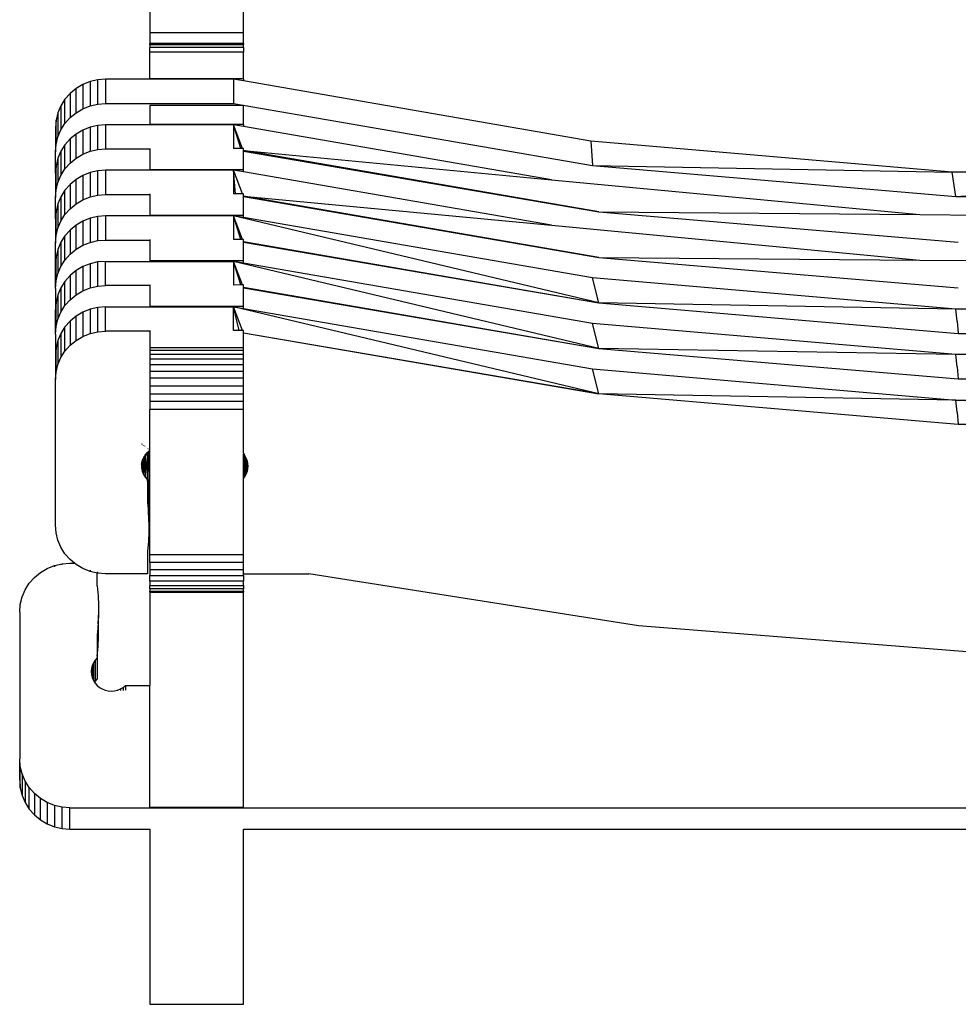
# Model space of a CAD drawing. Extents: x -29 to 28.9, y -17.1 to 17.
# Drawn here: x -19.6 to -19.4, y -8.3 to -8.1 of the extents above; entities that cross this region are included whole.
import ezdxf

# ---------------------------------------------------------------- set-up
doc = ezdxf.new("R2010")
doc.units = 0
doc.layers.get('0').update_dxf_attribs({"linetype": 'CONTINUOUS'})

msp = doc.modelspace()

# ---------------------------------------------------------------- linework, layer by layer
for p, q in [((-19.54215, -8.09211), (-19.54215, -8.09723)), ((-19.52355, -8.09723), (-19.52355, -8.09211)), ((-19.54215, -8.09723), (-19.52355, -8.09723)), ((-19.54215, -8.09723), (-19.54215, -8.09944)), ((-19.52355, -8.09944), (-19.52355, -8.09723)), ((-19.52355, -8.09944), (-19.54215, -8.09944)), ((-19.54215, -8.0996), (-19.54215, -8.09944)), ((-19.52355, -8.09944), (-19.52355, -8.0996)), ((-19.54215, -8.09964), (-19.54215, -8.0996)), ((-19.52355, -8.0996), (-19.54215, -8.0996)), ((-19.54215, -8.09964), (-19.52355, -8.09964)), ((-19.54215, -8.09964), (-19.54215, -8.10021)), ((-19.52355, -8.10021), (-19.54215, -8.10021)), ((-19.54215, -8.10114), (-19.54215, -8.10021)), ((-19.52355, -8.10114), (-19.54215, -8.10114)), ((-19.54215, -8.10643), (-19.54215, -8.10114)), ((-19.52355, -8.0996), (-19.52355, -8.09964)), ((-19.52355, -8.10021), (-19.52355, -8.09964)), ((-19.52355, -8.10021), (-19.52355, -8.10114)), ((-19.52355, -8.10643), (-19.52355, -8.10114)), ((-19.55404, -8.10699), (-19.55549, -8.10757)), ((-19.55251, -8.10663), (-19.55404, -8.10699)), ((-19.55404, -8.10699), (-19.55404, -8.1118)), ((-19.55095, -8.10651), (-19.55251, -8.10663)), ((-19.55251, -8.11145), (-19.55251, -8.10663)), ((-19.55095, -8.10651), (-19.55095, -8.11133)), ((-19.54215, -8.10651), (-19.55095, -8.10651)), ((-19.54215, -8.10651), (-19.54215, -8.10643)), ((-19.52355, -8.10643), (-19.54215, -8.10643)), ((-19.52551, -8.10651), (-19.54215, -8.10651)), ((-19.52551, -8.10651), (-19.52551, -8.11133)), ((-19.52355, -8.10685), (-19.52551, -8.10651)), ((-19.52355, -8.10643), (-19.52355, -8.10685)), ((-19.45445, -8.11881), (-19.52355, -8.10685)), ((-19.55802, -8.10934), (-19.55904, -8.11049)), ((-19.55682, -8.10836), (-19.55802, -8.10934)), ((-19.55802, -8.10934), (-19.55802, -8.11416)), ((-19.55549, -8.10757), (-19.55682, -8.10836)), ((-19.55682, -8.11317), (-19.55682, -8.10836)), ((-19.55549, -8.10757), (-19.55549, -8.11238)), ((-19.55904, -8.11049), (-19.55986, -8.11179)), ((-19.55904, -8.11531), (-19.55904, -8.11049)), ((-19.55251, -8.11145), (-19.55095, -8.11133)), ((-19.55095, -8.11133), (-19.52551, -8.11133)), ((-19.52551, -8.11133), (-19.45409, -8.12367)), ((-19.56046, -8.11319), (-19.56082, -8.11466)), ((-19.55986, -8.11179), (-19.56046, -8.11319)), ((-19.56046, -8.11319), (-19.56046, -8.118)), ((-19.55986, -8.11179), (-19.55986, -8.1166)), ((-19.55802, -8.11416), (-19.55682, -8.11317)), ((-19.55682, -8.11317), (-19.55549, -8.11238)), ((-19.55549, -8.11238), (-19.55404, -8.1118)), ((-19.55404, -8.1118), (-19.55251, -8.11145)), ((-19.52355, -8.11177), (-19.54215, -8.11177)), ((-19.54215, -8.11177), (-19.54215, -8.11549)), ((-19.52355, -8.11549), (-19.52355, -8.11177)), ((-19.56082, -8.11466), (-19.56095, -8.11617)), ((-19.56082, -8.11948), (-19.56082, -8.11466)), ((-19.55904, -8.11531), (-19.55802, -8.11416)), ((-19.56095, -8.11617), (-19.56095, -8.12099)), ((-19.56046, -8.118), (-19.55986, -8.1166)), ((-19.55986, -8.1166), (-19.55904, -8.11531)), ((-19.55549, -8.11662), (-19.55682, -8.11742)), ((-19.55404, -8.11604), (-19.55549, -8.11662)), ((-19.55549, -8.11662), (-19.55549, -8.12144)), ((-19.55251, -8.11569), (-19.55404, -8.11604)), ((-19.55404, -8.11604), (-19.55404, -8.12086)), ((-19.55095, -8.11557), (-19.55251, -8.11569)), ((-19.55251, -8.1205), (-19.55251, -8.11569)), ((-19.55095, -8.11557), (-19.55095, -8.12039)), ((-19.54215, -8.11557), (-19.55095, -8.11557)), ((-19.52355, -8.11549), (-19.54215, -8.11549)), ((-19.54215, -8.11557), (-19.54215, -8.11549)), ((-19.52551, -8.11557), (-19.54215, -8.11557)), ((-19.52371, -8.12028), (-19.52551, -8.11557)), ((-19.52405, -8.12028), (-19.52551, -8.11557)), ((-19.52551, -8.11557), (-19.52551, -8.12028)), ((-19.52355, -8.11591), (-19.52551, -8.11557)), ((-19.52355, -8.11549), (-19.52355, -8.11591)), ((-19.46227, -8.1265), (-19.52355, -8.11591)), ((-19.56082, -8.11948), (-19.56046, -8.118)), ((-19.55802, -8.1184), (-19.55904, -8.11955)), ((-19.55682, -8.11742), (-19.55802, -8.1184)), ((-19.55802, -8.1184), (-19.55802, -8.12321)), ((-19.55682, -8.12223), (-19.55682, -8.11742)), ((-19.38255, -8.12502), (-19.45445, -8.11881)), ((-19.45445, -8.11881), (-19.45409, -8.12367)), ((-19.56095, -8.12099), (-19.56082, -8.11948)), ((-19.56095, -8.12523), (-19.56095, -8.12099)), ((-19.55986, -8.12085), (-19.56046, -8.12225)), ((-19.55904, -8.11955), (-19.55986, -8.12085)), ((-19.55986, -8.12085), (-19.55986, -8.12566)), ((-19.55904, -8.12437), (-19.55904, -8.11955)), ((-19.55549, -8.12144), (-19.55404, -8.12086)), ((-19.55404, -8.12086), (-19.55251, -8.1205)), ((-19.55251, -8.1205), (-19.55095, -8.12039)), ((-19.55095, -8.12039), (-19.54215, -8.12039)), ((-19.54215, -8.12028), (-19.54215, -8.12039)), ((-19.54215, -8.12039), (-19.54215, -8.12455)), ((-19.52405, -8.12028), (-19.52551, -8.12028)), ((-19.52371, -8.12028), (-19.52405, -8.12028)), ((-19.52355, -8.12028), (-19.52371, -8.12028)), ((-19.52355, -8.12071), (-19.52355, -8.12028)), ((-19.45285, -8.13289), (-19.52355, -8.12071)), ((-19.52355, -8.12071), (-19.46227, -8.1265)), ((-19.52355, -8.12081), (-19.52355, -8.12071)), ((-19.52355, -8.12081), (-19.45285, -8.13289)), ((-19.52355, -8.12455), (-19.52355, -8.12081)), ((-19.56046, -8.12225), (-19.56082, -8.12372)), ((-19.56046, -8.12225), (-19.56046, -8.12706)), ((-19.55802, -8.12321), (-19.55682, -8.12223)), ((-19.55682, -8.12223), (-19.55549, -8.12144)), ((-19.56082, -8.12372), (-19.56095, -8.12523)), ((-19.56082, -8.12853), (-19.56082, -8.12372)), ((-19.55986, -8.12566), (-19.55904, -8.12437)), ((-19.55904, -8.12437), (-19.55802, -8.12321)), ((-19.55251, -8.12475), (-19.55404, -8.1251)), ((-19.55095, -8.12463), (-19.55251, -8.12475)), ((-19.55251, -8.12956), (-19.55251, -8.12475)), ((-19.55095, -8.12463), (-19.55095, -8.12944)), ((-19.54215, -8.12463), (-19.55095, -8.12463)), ((-19.54215, -8.12463), (-19.54215, -8.12455)), ((-19.52355, -8.12455), (-19.54215, -8.12455)), ((-19.52551, -8.12463), (-19.54215, -8.12463)), ((-19.52551, -8.12463), (-19.52551, -8.12934)), ((-19.52371, -8.12933), (-19.52551, -8.12463)), ((-19.52513, -8.12934), (-19.52551, -8.12463)), ((-19.52355, -8.12497), (-19.52551, -8.12463)), ((-19.52355, -8.12497), (-19.52355, -8.12455)), ((-19.46227, -8.13556), (-19.52355, -8.12497)), ((-19.45409, -8.12367), (-19.38182, -8.12987)), ((-19.45409, -8.12367), (-19.38255, -8.12502)), ((-19.31035, -8.1251), (-19.38255, -8.12502)), ((-19.38182, -8.12987), (-19.38255, -8.12502)), ((-19.56095, -8.12523), (-19.56095, -8.13005)), ((-19.56046, -8.12706), (-19.55986, -8.12566)), ((-19.55682, -8.12648), (-19.55802, -8.12746)), ((-19.55549, -8.12568), (-19.55682, -8.12648)), ((-19.55682, -8.13129), (-19.55682, -8.12648)), ((-19.55404, -8.1251), (-19.55549, -8.12568)), ((-19.55549, -8.12568), (-19.55549, -8.1305)), ((-19.55404, -8.1251), (-19.55404, -8.12992)), ((-19.46227, -8.1265), (-19.38901, -8.13343)), ((-19.38182, -8.12987), (-19.31035, -8.1251)), ((-19.56095, -8.13005), (-19.56082, -8.12853)), ((-19.56082, -8.12853), (-19.56046, -8.12706)), ((-19.55904, -8.12861), (-19.55986, -8.1299)), ((-19.55802, -8.12746), (-19.55904, -8.12861)), ((-19.55904, -8.13343), (-19.55904, -8.12861)), ((-19.55802, -8.12746), (-19.55802, -8.13227)), ((-19.56095, -8.13429), (-19.56095, -8.13005)), ((-19.55986, -8.1299), (-19.56046, -8.1313)), ((-19.55986, -8.1299), (-19.55986, -8.13472)), ((-19.55682, -8.13129), (-19.55549, -8.1305)), ((-19.55549, -8.1305), (-19.55404, -8.12992)), ((-19.55404, -8.12992), (-19.55251, -8.12956)), ((-19.55251, -8.12956), (-19.55095, -8.12944)), ((-19.55095, -8.12944), (-19.54215, -8.12944)), ((-19.54215, -8.12933), (-19.54215, -8.12944)), ((-19.54215, -8.12944), (-19.54215, -8.1336)), ((-19.52513, -8.12934), (-19.52551, -8.12934)), ((-19.52371, -8.12933), (-19.52513, -8.12934)), ((-19.52355, -8.12933), (-19.52371, -8.12933)), ((-19.52355, -8.12977), (-19.52355, -8.12933)), ((-19.45285, -8.14195), (-19.52355, -8.12977)), ((-19.52355, -8.12977), (-19.46227, -8.13556)), ((-19.52355, -8.12987), (-19.52355, -8.12977)), ((-19.52355, -8.12987), (-19.45285, -8.14195)), ((-19.52355, -8.1336), (-19.52355, -8.12987)), ((-19.38182, -8.12987), (-19.30927, -8.12987)), ((-19.56082, -8.13278), (-19.56095, -8.13429)), ((-19.56046, -8.1313), (-19.56082, -8.13278)), ((-19.56082, -8.13759), (-19.56082, -8.13278)), ((-19.56046, -8.1313), (-19.56046, -8.13612)), ((-19.55904, -8.13343), (-19.55802, -8.13227)), ((-19.55802, -8.13227), (-19.55682, -8.13129)), ((-19.56095, -8.13429), (-19.56095, -8.1391)), ((-19.56046, -8.13612), (-19.55986, -8.13472)), ((-19.55986, -8.13472), (-19.55904, -8.13343)), ((-19.55549, -8.13474), (-19.55682, -8.13553)), ((-19.55404, -8.13416), (-19.55549, -8.13474)), ((-19.55549, -8.13474), (-19.55549, -8.13956)), ((-19.55251, -8.13381), (-19.55404, -8.13416)), ((-19.55404, -8.13416), (-19.55404, -8.13898)), ((-19.55095, -8.13369), (-19.55251, -8.13381)), ((-19.55251, -8.13862), (-19.55251, -8.13381)), ((-19.55095, -8.13369), (-19.55095, -8.1385)), ((-19.54215, -8.13369), (-19.55095, -8.13369)), ((-19.54215, -8.1336), (-19.54215, -8.13369)), ((-19.52355, -8.1336), (-19.54215, -8.1336)), ((-19.52551, -8.13369), (-19.54215, -8.13369)), ((-19.52551, -8.13369), (-19.52551, -8.1384)), ((-19.45285, -8.15101), (-19.52551, -8.13369)), ((-19.52371, -8.13839), (-19.52551, -8.13369)), ((-19.52405, -8.13839), (-19.52551, -8.13369)), ((-19.52355, -8.13403), (-19.52551, -8.13369)), ((-19.52355, -8.13403), (-19.52355, -8.1336)), ((-19.45409, -8.14603), (-19.52355, -8.13403)), ((-19.45285, -8.13289), (-19.38134, -8.13895)), ((-19.45285, -8.13289), (-19.38901, -8.13343)), ((-19.38901, -8.13343), (-19.30927, -8.13411)), ((-19.56082, -8.13759), (-19.56046, -8.13612)), ((-19.55802, -8.13652), (-19.55904, -8.13767)), ((-19.55682, -8.13553), (-19.55802, -8.13652)), ((-19.55802, -8.13652), (-19.55802, -8.14133)), ((-19.55682, -8.14035), (-19.55682, -8.13553)), ((-19.46227, -8.13556), (-19.38901, -8.14249)), ((-19.56095, -8.1391), (-19.56082, -8.13759)), ((-19.55904, -8.13767), (-19.55986, -8.13896)), ((-19.55904, -8.14248), (-19.55904, -8.13767)), ((-19.55404, -8.13898), (-19.55251, -8.13862)), ((-19.55251, -8.13862), (-19.55095, -8.1385)), ((-19.55095, -8.1385), (-19.54215, -8.1385)), ((-19.54215, -8.13839), (-19.54215, -8.1385)), ((-19.54215, -8.1385), (-19.54215, -8.14266)), ((-19.52405, -8.13839), (-19.52551, -8.1384)), ((-19.52371, -8.13839), (-19.52405, -8.13839)), ((-19.52355, -8.13839), (-19.52371, -8.13839)), ((-19.52355, -8.13882), (-19.52355, -8.13839)), ((-19.56095, -8.14335), (-19.56095, -8.1391)), ((-19.56046, -8.14036), (-19.56082, -8.14184)), ((-19.55986, -8.13896), (-19.56046, -8.14036)), ((-19.56046, -8.14036), (-19.56046, -8.14518)), ((-19.55986, -8.13896), (-19.55986, -8.14378)), ((-19.55802, -8.14133), (-19.55682, -8.14035)), ((-19.55682, -8.14035), (-19.55549, -8.13956)), ((-19.55549, -8.13956), (-19.55404, -8.13898)), ((-19.52355, -8.13882), (-19.45285, -8.15101)), ((-19.52355, -8.13893), (-19.52355, -8.13882)), ((-19.52355, -8.13893), (-19.45285, -8.15101)), ((-19.52355, -8.14266), (-19.52355, -8.13893)), ((-19.56082, -8.14184), (-19.56095, -8.14335)), ((-19.56082, -8.14665), (-19.56082, -8.14184)), ((-19.55986, -8.14378), (-19.55904, -8.14248)), ((-19.55904, -8.14248), (-19.55802, -8.14133)), ((-19.52355, -8.14266), (-19.54215, -8.14266)), ((-19.54215, -8.14266), (-19.54215, -8.14275)), ((-19.52355, -8.14309), (-19.52355, -8.14266)), ((-19.45285, -8.14195), (-19.38134, -8.14801)), ((-19.45285, -8.14195), (-19.38901, -8.14249)), ((-19.38901, -8.14249), (-19.30927, -8.14317)), ((-19.56095, -8.14816), (-19.56095, -8.14335)), ((-19.56046, -8.14518), (-19.55986, -8.14378)), ((-19.55682, -8.14459), (-19.55802, -8.14558)), ((-19.55549, -8.1438), (-19.55682, -8.14459)), ((-19.55682, -8.14941), (-19.55682, -8.14459)), ((-19.55404, -8.14322), (-19.55549, -8.1438)), ((-19.55549, -8.1438), (-19.55549, -8.14861)), ((-19.55251, -8.14287), (-19.55404, -8.14322)), ((-19.55404, -8.14322), (-19.55404, -8.14803)), ((-19.55095, -8.14275), (-19.55251, -8.14287)), ((-19.55251, -8.14768), (-19.55251, -8.14287)), ((-19.55095, -8.14756), (-19.55095, -8.14275)), ((-19.55095, -8.14275), (-19.54215, -8.14275)), ((-19.54215, -8.14275), (-19.52551, -8.14275)), ((-19.52551, -8.14275), (-19.52551, -8.14746)), ((-19.45285, -8.16007), (-19.52551, -8.14275)), ((-19.52371, -8.14745), (-19.52551, -8.14275)), ((-19.52405, -8.14745), (-19.52551, -8.14275)), ((-19.52355, -8.14309), (-19.52551, -8.14275)), ((-19.45409, -8.15509), (-19.52355, -8.14309)), ((-19.56082, -8.14665), (-19.56046, -8.14518)), ((-19.55802, -8.14558), (-19.55904, -8.14673)), ((-19.55802, -8.14558), (-19.55802, -8.15039)), ((-19.3818, -8.15223), (-19.45409, -8.14603)), ((-19.45285, -8.15101), (-19.45409, -8.14603)), ((-19.56095, -8.14816), (-19.56082, -8.14665)), ((-19.56095, -8.14816), (-19.56095, -8.15241)), ((-19.55986, -8.14802), (-19.56046, -8.14942)), ((-19.55904, -8.14673), (-19.55986, -8.14802)), ((-19.55986, -8.14802), (-19.55986, -8.15284)), ((-19.55904, -8.15154), (-19.55904, -8.14673)), ((-19.55549, -8.14861), (-19.55404, -8.14803)), ((-19.55404, -8.14803), (-19.55251, -8.14768)), ((-19.55251, -8.14768), (-19.55095, -8.14756)), ((-19.54215, -8.14756), (-19.55095, -8.14756)), ((-19.54215, -8.14745), (-19.54215, -8.14756)), ((-19.54215, -8.14756), (-19.54215, -8.15172)), ((-19.52405, -8.14745), (-19.52551, -8.14746)), ((-19.52371, -8.14745), (-19.52405, -8.14745)), ((-19.52355, -8.14745), (-19.52371, -8.14745)), ((-19.52355, -8.14788), (-19.52355, -8.14745)), ((-19.52355, -8.14788), (-19.45285, -8.16007)), ((-19.52355, -8.14799), (-19.52355, -8.14788)), ((-19.52355, -8.14799), (-19.45285, -8.16007)), ((-19.52355, -8.15172), (-19.52355, -8.14799)), ((-19.56046, -8.14942), (-19.56082, -8.1509)), ((-19.56046, -8.14942), (-19.56046, -8.15424)), ((-19.55904, -8.15154), (-19.55802, -8.15039)), ((-19.55802, -8.15039), (-19.55682, -8.14941)), ((-19.55682, -8.14941), (-19.55549, -8.14861)), ((-19.56082, -8.1509), (-19.56095, -8.15241)), ((-19.56095, -8.15722), (-19.56095, -8.15241)), ((-19.56082, -8.15571), (-19.56082, -8.1509)), ((-19.55986, -8.15284), (-19.55904, -8.15154)), ((-19.55404, -8.15228), (-19.55549, -8.15286)), ((-19.55251, -8.15193), (-19.55404, -8.15228)), ((-19.55404, -8.15228), (-19.55404, -8.15709)), ((-19.55095, -8.15181), (-19.55251, -8.15193)), ((-19.55251, -8.15674), (-19.55251, -8.15193)), ((-19.55095, -8.15662), (-19.55095, -8.15181)), ((-19.55095, -8.15181), (-19.54215, -8.15181)), ((-19.52355, -8.15172), (-19.54215, -8.15172)), ((-19.54215, -8.15172), (-19.54215, -8.15181)), ((-19.54215, -8.15181), (-19.52551, -8.15181)), ((-19.45285, -8.16913), (-19.52551, -8.15181)), ((-19.52551, -8.15652), (-19.52551, -8.15181)), ((-19.52371, -8.15651), (-19.52551, -8.15181)), ((-19.52439, -8.15651), (-19.52551, -8.15181)), ((-19.52551, -8.15181), (-19.52355, -8.15215)), ((-19.52355, -8.15215), (-19.52355, -8.15172)), ((-19.52355, -8.15215), (-19.45409, -8.16415)), ((-19.45285, -8.15101), (-19.38134, -8.15707)), ((-19.3818, -8.15223), (-19.45285, -8.15101)), ((-19.38158, -8.15464), (-19.3818, -8.15223)), ((-19.30927, -8.15223), (-19.3818, -8.15223)), ((-19.56082, -8.15571), (-19.56046, -8.15424)), ((-19.56046, -8.15424), (-19.55986, -8.15284)), ((-19.55682, -8.15365), (-19.55802, -8.15464)), ((-19.55549, -8.15286), (-19.55682, -8.15365)), ((-19.55682, -8.15847), (-19.55682, -8.15365)), ((-19.55549, -8.15286), (-19.55549, -8.15767)), ((-19.56095, -8.15722), (-19.56082, -8.15571)), ((-19.55904, -8.15579), (-19.55986, -8.15708)), ((-19.55802, -8.15464), (-19.55904, -8.15579)), ((-19.55904, -8.1606), (-19.55904, -8.15579)), ((-19.55802, -8.15464), (-19.55802, -8.15945)), ((-19.3818, -8.16129), (-19.45409, -8.15509)), ((-19.45285, -8.16007), (-19.45409, -8.15509)), ((-19.38158, -8.15464), (-19.38134, -8.15707)), ((-19.56095, -8.15722), (-19.56095, -8.16147)), ((-19.55986, -8.15708), (-19.56046, -8.15848)), ((-19.55986, -8.15708), (-19.55986, -8.16189)), ((-19.55682, -8.15847), (-19.55549, -8.15767)), ((-19.55549, -8.15767), (-19.55404, -8.15709)), ((-19.55404, -8.15709), (-19.55251, -8.15674)), ((-19.55251, -8.15674), (-19.55095, -8.15662)), ((-19.54215, -8.15662), (-19.55095, -8.15662)), ((-19.54215, -8.15651), (-19.54215, -8.15662)), ((-19.54215, -8.15662), (-19.54215, -8.15994)), ((-19.52439, -8.15651), (-19.52551, -8.15652)), ((-19.52371, -8.15651), (-19.52439, -8.15651)), ((-19.52355, -8.15651), (-19.52371, -8.15651)), ((-19.52355, -8.15694), (-19.52355, -8.15651)), ((-19.52355, -8.15694), (-19.45285, -8.16913)), ((-19.52355, -8.15705), (-19.52355, -8.15694)), ((-19.45285, -8.16913), (-19.52355, -8.15705)), ((-19.52355, -8.15994), (-19.52355, -8.15705)), ((-19.38134, -8.15707), (-19.30955, -8.15706)), ((-19.56082, -8.15995), (-19.56095, -8.16147)), ((-19.56046, -8.15848), (-19.56082, -8.15995)), ((-19.56082, -8.16477), (-19.56082, -8.15995)), ((-19.56046, -8.15848), (-19.56046, -8.16329)), ((-19.55904, -8.1606), (-19.55802, -8.15945)), ((-19.55802, -8.15945), (-19.55682, -8.15847)), ((-19.52355, -8.15994), (-19.54215, -8.15994)), ((-19.54215, -8.15994), (-19.54215, -8.16046)), ((-19.52355, -8.16046), (-19.52355, -8.15994)), ((-19.45285, -8.16007), (-19.38134, -8.16613)), ((-19.3818, -8.16129), (-19.45285, -8.16007)), ((-19.56095, -8.16147), (-19.56095, -8.16628)), ((-19.56046, -8.16329), (-19.55986, -8.16189)), ((-19.55986, -8.16189), (-19.55904, -8.1606)), ((-19.52355, -8.16046), (-19.54215, -8.16046)), ((-19.54215, -8.16046), (-19.54215, -8.16121)), ((-19.54215, -8.16121), (-19.54215, -8.16217)), ((-19.54215, -8.16121), (-19.52355, -8.16121)), ((-19.54215, -8.16217), (-19.52355, -8.16217)), ((-19.54215, -8.16217), (-19.54215, -8.16331)), ((-19.52355, -8.16121), (-19.52355, -8.16046)), ((-19.52355, -8.16217), (-19.52355, -8.16121)), ((-19.52355, -8.16331), (-19.52355, -8.16217)), ((-19.38158, -8.1637), (-19.3818, -8.16129)), ((-19.30927, -8.16129), (-19.3818, -8.16129)), ((-19.56082, -8.16477), (-19.56046, -8.16329)), ((-19.52355, -8.16331), (-19.54215, -8.16331)), ((-19.54215, -8.16331), (-19.54215, -8.1646)), ((-19.52355, -8.1646), (-19.52355, -8.16331)), ((-19.45285, -8.16913), (-19.45409, -8.16415)), ((-19.45409, -8.16415), (-19.3818, -8.17035)), ((-19.38158, -8.1637), (-19.38134, -8.16613)), ((-19.56095, -8.16628), (-19.56082, -8.16477)), ((-19.54215, -8.1646), (-19.52355, -8.1646)), ((-19.54215, -8.1646), (-19.54215, -8.16601)), ((-19.52355, -8.16601), (-19.54215, -8.16601)), ((-19.54215, -8.16601), (-19.54215, -8.16752)), ((-19.52355, -8.16601), (-19.52355, -8.1646)), ((-19.52355, -8.16752), (-19.52355, -8.16601)), ((-19.38134, -8.16613), (-19.30955, -8.16612)), ((-19.56095, -8.19525), (-19.56095, -8.16628)), ((-19.54215, -8.16752), (-19.52355, -8.16752)), ((-19.54215, -8.16752), (-19.54215, -8.16908)), ((-19.52355, -8.16908), (-19.52355, -8.16752)), ((-19.54215, -8.16908), (-19.52355, -8.16908)), ((-19.54215, -8.16908), (-19.54215, -8.17064)), ((-19.52355, -8.17064), (-19.52355, -8.16908)), ((-19.38134, -8.17518), (-19.45285, -8.16913)), ((-19.3818, -8.17035), (-19.45285, -8.16913)), ((-19.52355, -8.17064), (-19.54215, -8.17064)), ((-19.54215, -8.17064), (-19.54215, -8.17219)), ((-19.52355, -8.17219), (-19.52355, -8.17064)), ((-19.38158, -8.17275), (-19.3818, -8.17035)), ((-19.3818, -8.17035), (-19.30927, -8.17035)), ((-19.52355, -8.17219), (-19.54215, -8.17219)), ((-19.54215, -8.18034), (-19.54215, -8.17219)), ((-19.52355, -8.18088), (-19.52355, -8.17219)), ((-19.38158, -8.17275), (-19.38134, -8.17518)), ((-19.30955, -8.17518), (-19.38134, -8.17518)), ((-19.54382, -8.17903), (-19.54382, -8.17906)), ((-19.54378, -8.17909), (-19.54379, -8.17905)), ((-19.54375, -8.17908), (-19.54375, -8.17911)), ((-19.54364, -8.17916), (-19.54364, -8.17919)), ((-19.54355, -8.17926), (-19.54356, -8.17923)), ((-19.54342, -8.17936), (-19.54342, -8.17933)), ((-19.54323, -8.17947), (-19.54322, -8.17951)), ((-19.54309, -8.17957), (-19.54309, -8.1796)), ((-19.54276, -8.17982), (-19.54275, -8.17986)), ((-19.54267, -8.17989), (-19.54267, -8.17992)), ((-19.5434, -8.18179), (-19.54345, -8.18189)), ((-19.54311, -8.1813), (-19.54344, -8.18513)), ((-19.5434, -8.18179), (-19.54344, -8.18513)), ((-19.54311, -8.1813), (-19.5434, -8.18179)), ((-19.54311, -8.1813), (-19.54293, -8.18109)), ((-19.54311, -8.1813), (-19.54309, -8.18571)), ((-19.54309, -8.18571), (-19.54265, -8.18168)), ((-19.54267, -8.18079), (-19.54293, -8.18109)), ((-19.54265, -8.18141), (-19.54293, -8.18109)), ((-19.54265, -8.18076), (-19.54267, -8.18079)), ((-19.54265, -8.1799), (-19.54265, -8.17994)), ((-19.54245, -8.18059), (-19.54265, -8.18076)), ((-19.54265, -8.18076), (-19.54265, -8.18141)), ((-19.54265, -8.18168), (-19.54265, -8.18141)), ((-19.54265, -8.18168), (-19.54245, -8.18361)), ((-19.54265, -8.18623), (-19.54265, -8.18168)), ((-19.54245, -8.18008), (-19.54245, -8.18005)), ((-19.54237, -8.18051), (-19.54245, -8.18059)), ((-19.54245, -8.18361), (-19.54245, -8.18059)), ((-19.54239, -8.18013), (-19.54239, -8.1801)), ((-19.54215, -8.18034), (-19.54237, -8.18051)), ((-19.54236, -8.18073), (-19.54237, -8.18051)), ((-19.54236, -8.18073), (-19.54236, -8.18554)), ((-19.54215, -8.20116), (-19.54215, -8.18034)), ((-19.52355, -8.18088), (-19.52349, -8.181)), ((-19.52355, -8.18088), (-19.52355, -8.18109)), ((-19.52355, -8.18109), (-19.52349, -8.181)), ((-19.52355, -8.1859), (-19.52355, -8.18109)), ((-19.52349, -8.181), (-19.52324, -8.18151)), ((-19.52324, -8.18547), (-19.52324, -8.18151)), ((-19.52324, -8.18151), (-19.523, -8.18198)), ((-19.5438, -8.18318), (-19.54369, -8.18252)), ((-19.5438, -8.18318), (-19.5438, -8.18385)), ((-19.54369, -8.18252), (-19.54349, -8.182)), ((-19.54369, -8.18252), (-19.54368, -8.18451)), ((-19.54349, -8.182), (-19.54368, -8.18451)), ((-19.54345, -8.18189), (-19.54349, -8.182)), ((-19.54245, -8.18361), (-19.54236, -8.18554)), ((-19.523, -8.18198), (-19.52282, -8.18247)), ((-19.523, -8.18501), (-19.523, -8.18198)), ((-19.52282, -8.18452), (-19.52282, -8.18247)), ((-19.52282, -8.18247), (-19.52271, -8.18298)), ((-19.52271, -8.18298), (-19.52267, -8.18349)), ((-19.52267, -8.18349), (-19.52271, -8.18401)), ((-19.5438, -8.18385), (-19.54368, -8.18451)), ((-19.54368, -8.18451), (-19.54344, -8.18513)), ((-19.54344, -8.18513), (-19.54309, -8.18571)), ((-19.54309, -8.18571), (-19.54265, -8.18623)), ((-19.54236, -8.18554), (-19.54236, -8.18748)), ((-19.52324, -8.18547), (-19.52355, -8.1859)), ((-19.523, -8.18501), (-19.52324, -8.18547)), ((-19.52282, -8.18452), (-19.523, -8.18501)), ((-19.52271, -8.18401), (-19.52282, -8.18452)), ((-19.54265, -8.18623), (-19.54265, -8.19074)), ((-19.54245, -8.18785), (-19.54265, -8.18623)), ((-19.54236, -8.18748), (-19.54241, -8.18863)), ((-19.52355, -8.20116), (-19.52355, -8.1859)), ((-19.54241, -8.18863), (-19.54245, -8.18785)), ((-19.54245, -8.19267), (-19.54241, -8.18863)), ((-19.54236, -8.18979), (-19.54241, -8.18863)), ((-19.54265, -8.19074), (-19.54245, -8.19267)), ((-19.54236, -8.19172), (-19.54236, -8.18979)), ((-19.54245, -8.19267), (-19.54243, -8.19316)), ((-19.54243, -8.19316), (-19.54236, -8.19172)), ((-19.54243, -8.19316), (-19.54236, -8.1946)), ((-19.54236, -8.1946), (-19.54236, -8.19172)), ((-19.56082, -8.19676), (-19.56095, -8.19525)), ((-19.54236, -8.1946), (-19.54236, -8.19654)), ((-19.56046, -8.19824), (-19.56082, -8.19676)), ((-19.54236, -8.19654), (-19.54245, -8.19847)), ((-19.55986, -8.19964), (-19.56046, -8.19824)), ((-19.54245, -8.19847), (-19.54265, -8.2004)), ((-19.55904, -8.20093), (-19.55986, -8.19964)), ((-19.55802, -8.20208), (-19.55904, -8.20093)), ((-19.54265, -8.2004), (-19.54265, -8.20491)), ((-19.52355, -8.20116), (-19.54215, -8.20116)), ((-19.54215, -8.20264), (-19.54215, -8.20116)), ((-19.52355, -8.20264), (-19.52355, -8.20116)), ((-19.56259, -8.20384), (-19.56114, -8.20325)), ((-19.56114, -8.20325), (-19.55961, -8.20289)), ((-19.56114, -8.20325), (-19.56114, -8.2035)), ((-19.55961, -8.20289), (-19.55805, -8.20278)), ((-19.55961, -8.20314), (-19.55961, -8.20289)), ((-19.55805, -8.20278), (-19.55717, -8.20278)), ((-19.55717, -8.20278), (-19.55802, -8.20208)), ((-19.55682, -8.20306), (-19.55717, -8.20278)), ((-19.55549, -8.20386), (-19.55682, -8.20306)), ((-19.52355, -8.20264), (-19.54215, -8.20264)), ((-19.54215, -8.20264), (-19.54215, -8.20402)), ((-19.52355, -8.20402), (-19.52355, -8.20264)), ((-19.56512, -8.20563), (-19.56392, -8.20463)), ((-19.56392, -8.20463), (-19.56259, -8.20384)), ((-19.55404, -8.20444), (-19.55549, -8.20386)), ((-19.55404, -8.20419), (-19.55404, -8.20444)), ((-19.55265, -8.20476), (-19.55404, -8.20444)), ((-19.55265, -8.20452), (-19.55265, -8.20476)), ((-19.55251, -8.20479), (-19.55265, -8.20476)), ((-19.55265, -8.20732), (-19.55265, -8.20476)), ((-19.55251, -8.20479), (-19.55251, -8.20455)), ((-19.55095, -8.20491), (-19.55251, -8.20479)), ((-19.54265, -8.20491), (-19.55095, -8.20491)), ((-19.54215, -8.20402), (-19.52355, -8.20402)), ((-19.54215, -8.20402), (-19.54215, -8.20527)), ((-19.54215, -8.20635), (-19.54215, -8.20527)), ((-19.54215, -8.20527), (-19.52355, -8.20527)), ((-19.52355, -8.20491), (-19.52355, -8.20402)), ((-19.52355, -8.20491), (-19.51055, -8.20491)), ((-19.52355, -8.20527), (-19.52355, -8.20491)), ((-19.52355, -8.20527), (-19.52355, -8.20635)), ((-19.44498, -8.21527), (-19.51055, -8.20491)), ((-19.56696, -8.20809), (-19.56614, -8.20679)), ((-19.56614, -8.20679), (-19.56512, -8.20563)), ((-19.52355, -8.20635), (-19.54215, -8.20635)), ((-19.54215, -8.20635), (-19.54215, -8.20724)), ((-19.54215, -8.20791), (-19.54215, -8.20724)), ((-19.54215, -8.20724), (-19.52355, -8.20724)), ((-19.52355, -8.20724), (-19.52355, -8.20635)), ((-19.52355, -8.20724), (-19.52355, -8.20791)), ((-19.56756, -8.2095), (-19.56696, -8.20809)), ((-19.55265, -8.20732), (-19.55245, -8.20926)), ((-19.55245, -8.20926), (-19.55236, -8.21121)), ((-19.52355, -8.20791), (-19.54215, -8.20791)), ((-19.54215, -8.20791), (-19.54215, -8.20836)), ((-19.54215, -8.20836), (-19.52355, -8.20836)), ((-19.54215, -8.20852), (-19.54215, -8.20836)), ((-19.52355, -8.20852), (-19.54215, -8.20852)), ((-19.54215, -8.20856), (-19.54215, -8.20852)), ((-19.54215, -8.20856), (-19.52355, -8.20856)), ((-19.54215, -8.20856), (-19.54215, -8.22711)), ((-19.52355, -8.20836), (-19.52355, -8.20791)), ((-19.52355, -8.20836), (-19.52355, -8.20852)), ((-19.52355, -8.20852), (-19.52355, -8.20856)), ((-19.52355, -8.25137), (-19.52355, -8.20856)), ((-19.56805, -8.21251), (-19.56792, -8.21099)), ((-19.56792, -8.21099), (-19.56756, -8.2095)), ((-19.55236, -8.21121), (-19.55236, -8.21316)), ((-19.56805, -8.21251), (-19.56805, -8.24171)), ((-19.55236, -8.21316), (-19.55241, -8.21432)), ((-19.55236, -8.21548), (-19.55236, -8.21316)), ((-19.55245, -8.21511), (-19.55265, -8.21706)), ((-19.55241, -8.21432), (-19.55245, -8.21511)), ((-19.55245, -8.21938), (-19.55245, -8.21511)), ((-19.55236, -8.21548), (-19.55241, -8.21432)), ((-19.55265, -8.21706), (-19.55265, -8.22132)), ((-19.55236, -8.21743), (-19.55236, -8.21548)), ((-19.37876, -8.22047), (-19.44498, -8.21527)), ((-19.55245, -8.21938), (-19.55236, -8.21743)), ((-19.55265, -8.22132), (-19.55245, -8.21938)), ((-19.55338, -8.22259), (-19.55362, -8.22315)), ((-19.55305, -8.22207), (-19.55338, -8.22259)), ((-19.55338, -8.22259), (-19.55338, -8.22612)), ((-19.55265, -8.2216), (-19.55305, -8.22207)), ((-19.55305, -8.22207), (-19.55305, -8.22633)), ((-19.55265, -8.22132), (-19.55265, -8.2216)), ((-19.55265, -8.2216), (-19.55265, -8.22587)), ((-19.55377, -8.22375), (-19.55382, -8.22436)), ((-19.55382, -8.22436), (-19.55377, -8.22496)), ((-19.55362, -8.22315), (-19.55377, -8.22375)), ((-19.55377, -8.22375), (-19.55377, -8.22496)), ((-19.55362, -8.22315), (-19.55362, -8.22556)), ((-19.55377, -8.22496), (-19.55362, -8.22556)), ((-19.55362, -8.22556), (-19.55338, -8.22612)), ((-19.55338, -8.22612), (-19.55315, -8.22649)), ((-19.55315, -8.22649), (-19.55305, -8.22633)), ((-19.55315, -8.22649), (-19.55305, -8.22664)), ((-19.55305, -8.22633), (-19.55265, -8.22587)), ((-19.55305, -8.22664), (-19.55265, -8.22711)), ((-19.55265, -8.22711), (-19.55217, -8.22751)), ((-19.55217, -8.22751), (-19.55163, -8.22782)), ((-19.55163, -8.22782), (-19.55105, -8.22806)), ((-19.55105, -8.22806), (-19.55044, -8.2282)), ((-19.55044, -8.2282), (-19.54982, -8.22825)), ((-19.54982, -8.22825), (-19.54919, -8.2282)), ((-19.54919, -8.2282), (-19.54858, -8.22806)), ((-19.54858, -8.22806), (-19.548, -8.22782)), ((-19.54858, -8.22806), (-19.54858, -8.22816)), ((-19.548, -8.22782), (-19.54747, -8.22751)), ((-19.548, -8.22782), (-19.548, -8.22812)), ((-19.54747, -8.22751), (-19.54699, -8.22711)), ((-19.54747, -8.22751), (-19.54747, -8.22809)), ((-19.54699, -8.22711), (-19.54699, -8.22806)), ((-19.54699, -8.22711), (-19.54215, -8.22711)), ((-19.54215, -8.25137), (-19.54215, -8.22711)), ((-19.56792, -8.24323), (-19.56805, -8.24171)), ((-19.56805, -8.24597), (-19.56805, -8.24171)), ((-19.56756, -8.24472), (-19.56792, -8.24323)), ((-19.56792, -8.2475), (-19.56792, -8.24323)), ((-19.56805, -8.24597), (-19.56792, -8.2475)), ((-19.56696, -8.24613), (-19.56756, -8.24472)), ((-19.56756, -8.24472), (-19.56756, -8.24898)), ((-19.56614, -8.24743), (-19.56696, -8.24613)), ((-19.56696, -8.24613), (-19.56696, -8.25039)), ((-19.56792, -8.2475), (-19.56756, -8.24898)), ((-19.56512, -8.24859), (-19.56614, -8.24743)), ((-19.56614, -8.2517), (-19.56614, -8.24743)), ((-19.56756, -8.24898), (-19.56696, -8.25039)), ((-19.56696, -8.25039), (-19.56614, -8.2517)), ((-19.56392, -8.24958), (-19.56512, -8.24859)), ((-19.56512, -8.24859), (-19.56512, -8.25286)), ((-19.56392, -8.25385), (-19.56392, -8.24958)), ((-19.56259, -8.25038), (-19.56392, -8.24958)), ((-19.56114, -8.25097), (-19.56259, -8.25038)), ((-19.56259, -8.25038), (-19.56259, -8.25465)), ((-19.56614, -8.2517), (-19.56512, -8.25286)), ((-19.55961, -8.25132), (-19.56114, -8.25097)), ((-19.56114, -8.25097), (-19.56114, -8.25523)), ((-19.55805, -8.25144), (-19.55961, -8.25132)), ((-19.55961, -8.25559), (-19.55961, -8.25132)), ((-19.55805, -8.25144), (-19.14305, -8.25144)), ((-19.55805, -8.25571), (-19.55805, -8.25144)), ((-19.52355, -8.25137), (-19.54215, -8.25137)), ((-19.56512, -8.25286), (-19.56392, -8.25385)), ((-19.56392, -8.25385), (-19.56259, -8.25465)), ((-19.56259, -8.25465), (-19.56114, -8.25523)), ((-19.56114, -8.25523), (-19.55961, -8.25559)), ((-19.55961, -8.25559), (-19.55805, -8.25571)), ((-19.55805, -8.25571), (-19.54215, -8.25571)), ((-19.54215, -8.25571), (-19.54215, -8.29055)), ((-19.52355, -8.29055), (-19.52355, -8.25571)), ((-19.52355, -8.25571), (-19.16735, -8.25571)), ((-19.54215, -8.29055), (-19.52355, -8.29055))]:
    msp.add_line(p, q)

doc.saveas('drawing.dxf')
